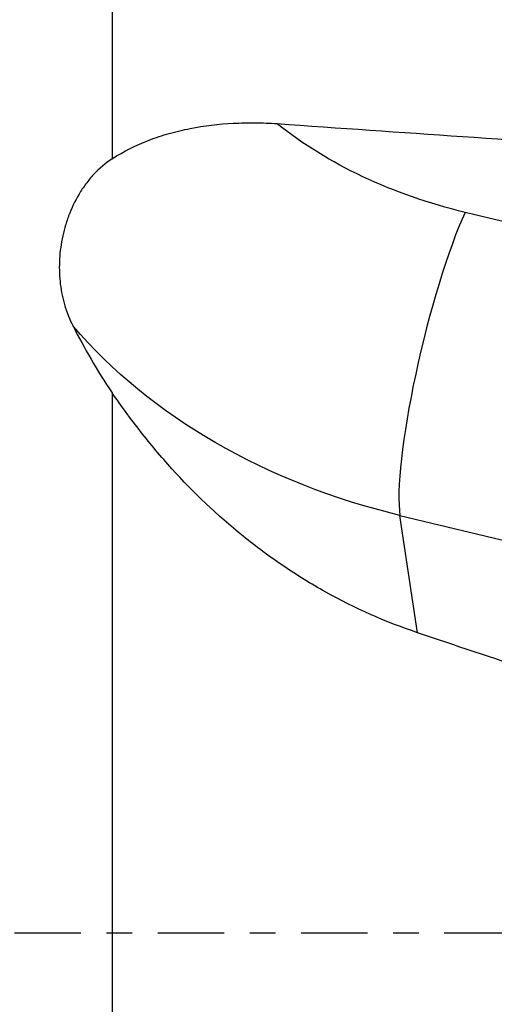
# Model space of a CAD drawing. Units: millimetres. Extents: x -63 to 68, y -25 to 58.
# Drawn here: x 19 to 27, y -1 to 15 of the extents above; entities that cross this region are included whole.
import ezdxf

# ---------------------------------------------------------------- set-up
doc = ezdxf.new("R2010")
doc.units = ezdxf.units.MM
doc.linetypes.add('CENTER', pattern=[47.5, 22, -8.5, 8.5, -8.5])
doc.layers.get('0').update_dxf_attribs({"linetype": 'CONTINUOUS'})
for name, color, linetype in [('1', 4, 'CONTINUOUS'), ('2', 7, 'CONTINUOUS'), ('SK4', 2, 'CENTER')]:
    doc.layers.add(name, color=color, linetype=linetype)
doc.styles.add('DEFAULT', font='simplex.shx')
doc.dimstyles.get("Standard").update_dxf_attribs({"dimtxt": 0.18, "dimasz": 0.18, "dimexe": 0.18, "dimexo": 0.0625, "dimgap": 0.09, "dimtad": 1, "dimzin": 0, "dimdsep": 52, "dimtxsty": 'Standard', "dimcen": 0.09, "dimadec": 0, "dimazin": 0, "dimtfac": 1, "dimtdec": 4, "dimtofl": 0, "dimtmove": 0, "dimatfit": 3, "dimfxl": 1, "dimtolj": 1, "dimtzin": 0, "dimarcsym": 0})

# ---------------------------------------------------------------- blocks, each defined once
blk = doc.blocks.new('DimnDraft3D4')
at = {"layer": '2'}
for p, q in [((0, 12.5875), (0, 53.675)), ((40, 26.5875), (40, 53.675)), ((0, 50.5), (3.174998, 50.917997)), ((3.174998, 50.917997), (3.175002, 50.082003)), ((40, 50.5), (36.824998, 50.917997)), ((36.825002, 50.082003), (36.824998, 50.917997)), ((0, 50.5), (40, 50.5)), ((0, 50.5), (3.175002, 50.082003)), ((40, 50.5), (36.825002, 50.082003))]:
    blk.add_line(p, q, dxfattribs=at)
at = {"layer": '2', "insert": (17.921711, 51.625), "char_height": 4.5, "attachment_point": 7, "line_spacing_factor": 1.084337, "style": 'DEFAULT'}
blk.add_mtext('\\W01.000;\\fsimplex.shx,bigfont.shx;40 ', dxfattribs=at)
blk = doc.blocks.new('_CLOSED')
at = {"lineweight": -2}
for p, q in [((-1, 0.166667), (0, 0)), ((-1, 0.166667), (-1, -0.166667)), ((0, 0), (-1, -0.166667)), ((0, 0), (-1, 0))]:
    blk.add_line(p, q, dxfattribs=at)

msp = doc.modelspace()

# ---------------------------------------------------------------- linework, layer by layer
at = {"layer": '1'}
for p, q in [((20.372, 21.645), (20.372, 12.828)), ((29.77, 11.085), (26.22, 11.939)), ((20.372, 8.946), (20.372, -9.54)), ((25.14, 6.917), (37.567, 3.929)), ((25.429, 4.972), (25.14, 6.917))]:
    msp.add_line(p, q, dxfattribs=at)
at = {"layer": '1', "extrusion": (0, 0, -1)}
for centre, major_axis, ratio, start_param, end_param in [((20, 0), (251.669, -17.243), 0.053873, -1.562153, -1.537717), ((28.363, 16.631), (7.054, -0.226), 0.70283, 1.856874, 2.38927), ((28.102, 14.288), (10.049, -0.081), 0.768641, 1.863776, 2.550702), ((69.659, 0), (77.257, -20.571), 0.098531, 2.094749, 2.153885)]:
    msp.add_ellipse(centre, major_axis=major_axis, ratio=ratio, start_param=start_param, end_param=end_param, dxfattribs=at)
at = {"layer": '1'}
msp.add_ellipse((25.959, 9.596), major_axis=(-0.701, -2.917), ratio=0.156633, start_param=-2.46467, end_param=-0.370275, dxfattribs=at)
for points, knots in [([(20.372, 12.828), (20.562, 12.951), (20.767, 13.053), (21.091, 13.177), (21.203, 13.214), (21.431, 13.278), (21.548, 13.306), (21.898, 13.375), (22.136, 13.403), (22.499, 13.422), (22.62, 13.424), (22.862, 13.422), (22.983, 13.417), (23.104, 13.409)], [0, 0, 0, 0, 0.25, 0.25, 0.375, 0.375, 0.5, 0.5, 0.75, 0.75, 0.875, 0.875, 1, 1, 1, 1]), ([(20.372, 12.828), (20.258, 12.753), (20.155, 12.665), (20.018, 12.516), (19.975, 12.464), (19.894, 12.355), (19.856, 12.298), (19.753, 12.124), (19.695, 12.003), (19.626, 11.816), (19.605, 11.753), (19.569, 11.626), (19.554, 11.563), (19.516, 11.373), (19.501, 11.246), (19.494, 11.057), (19.494, 10.994), (19.499, 10.869), (19.504, 10.808), (19.526, 10.626), (19.551, 10.508), (19.621, 10.276), (19.666, 10.163), (19.722, 10.053)], [0, 0, 0, 0, 0.125, 0.125, 0.1875, 0.1875, 0.25, 0.25, 0.375, 0.375, 0.4375, 0.4375, 0.5, 0.5, 0.625, 0.625, 0.6875, 0.6875, 0.75, 0.75, 0.875, 0.875, 1, 1, 1, 1]), ([(19.722, 10.053), (19.814, 9.872), (19.914, 9.688), (20.129, 9.318), (20.245, 9.132), (20.372, 8.946)], [0, 0, 0, 0, 0.5, 0.5, 1, 1, 1, 1]), ([(25.429, 4.972), (24.896, 5.152), (24.39, 5.378), (23.669, 5.78), (23.435, 5.925), (23.093, 6.156), (22.98, 6.236), (22.758, 6.4), (22.648, 6.485), (22.112, 6.918), (21.72, 7.293), (21.18, 7.889), (21.008, 8.094), (20.679, 8.513), (20.521, 8.728), (20.372, 8.946)], [0, 0, 0, 0, 0.25, 0.25, 0.375, 0.375, 0.4375, 0.4375, 0.5, 0.5, 0.75, 0.75, 0.875, 0.875, 1, 1, 1, 1])]:
    msp.add_open_spline(points, degree=3, knots=knots, dxfattribs=at)
at = {"layer": 'SK4', "ltscale": 0.05}
msp.add_line((-5, 0), (45, 0), dxfattribs=at)

# ---------------------------------------------------------------- dimensions: what is measured, and where the dimension line sits
at = {"layer": '2', "lineweight": -3}
dim = msp.add_linear_dim(base=(40, 50.5), p1=(0, 12.588), p2=(40, 26.587), dimstyle='Standard', override={"dimtxt": 4.5, "dimasz": 3.175, "dimexe": 3.175, "dimexo": 1.5875, "dimgap": 2.25, "dimtad": 1, "dimtih": 0, "dimdec": 2, "dimzin": 8, "dimpost": '<>', "dimtxsty": 'DEFAULT', "dimblk1": 'CLOSED', "dimblk2": 'CLOSED', "dimsah": 1, "dimclrd": 9, "dimclre": 150, "dimclrt": 43, "dimtm": -0.005, "dimtdec": 2, "dimtofl": 1, "dimtmove": 0}, dxfattribs=at)
dim.commit()
dim.dimension.update_dxf_attribs({"geometry": 'DimnDraft3D4', "text_midpoint": (20, 50.5)})

doc.saveas('drawing.dxf')
